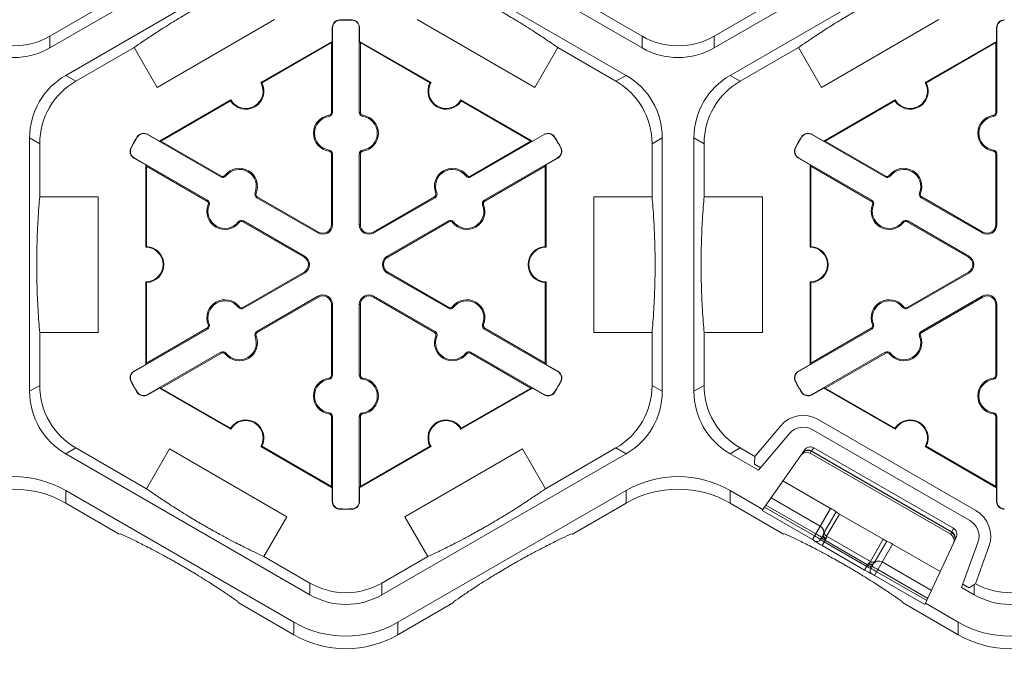
# Model space of a CAD drawing. Extents: x 0 to 216, y 0 to 280.
# Drawn here: x 170 to 179, y 161 to 167 of the extents above; entities that cross this region are included whole.
import ezdxf

# ---------------------------------------------------------------- set-up
doc = ezdxf.new("R2010")
doc.units = 0
doc.header["$LTSCALE"] = 10
doc.header["$MEASUREMENT"] = 0
doc.layers.add('CADdetails-7-VERYFINE', color=7, linetype='CONTINUOUS')
doc.layers.add('CADdetails-9-EXTRAFINE', color=9, linetype='CONTINUOUS', lineweight=0)
doc.styles.add('CADdetails-DIMENSIONS', font='ARIALN.TTF', dxfattribs={"height": 2.38})
doc.dimstyles.new('CADdetails-LEADER', dxfattribs={"dimtxt": 2.38, "dimasz": 2.38, "dimexe": 0.5, "dimexo": 1.5, "dimgap": 1, "dimtad": 0, "dimzin": 0, "dimdsep": 46, "dimtxsty": 'CADdetails-DIMENSIONS', "dimcen": 1, "dimclrd": 256, "dimclre": 256, "dimclrt": 256, "dimadec": 0, "dimazin": 0, "dimtfac": 1, "dimtdec": 4, "dimtofl": 0, "dimtmove": 0, "dimatfit": 3, "dimfxl": 1, "dimtolj": 1, "dimtzin": 0, "dimarcsym": 0})

msp = doc.modelspace()

# ---------------------------------------------------------------- linework, layer by layer
at = {"layer": 'CADdetails-9-EXTRAFINE'}
for p, q in [((172.1686, 168.3971), (169.9097, 167.0929)), ((175.3896, 167.0929), (173.1306, 168.3971)), ((178.3165, 168.3971), (176.0576, 167.0929)), ((170.0567, 166.8382), (172.3156, 168.1424)), ((172.9836, 168.1424), (175.2425, 166.8382)), ((176.2046, 166.8382), (178.4635, 168.1424)), ((170.4482, 167.5121), (169.9097, 167.2012)), ((175.3896, 167.2012), (174.851, 167.5121)), ((176.5961, 167.5121), (176.0576, 167.2012)), ((171.99, 167.3544), (170.902, 166.7262)), ((172.5944, 167.3483), (172.5944, 167.3513)), ((172.7048, 167.3483), (172.7049, 167.3513)), ((174.3972, 166.7262), (173.3092, 167.3544)), ((178.1379, 167.3544), (177.0499, 166.7262)), ((169.9097, 167.0929), (169.9097, 167.2012)), ((172.526, 167.2782), (172.523, 167.2782)), ((172.523, 167.2782), (172.523, 167.1528)), ((172.526, 167.2782), (172.526, 166.4946)), ((172.7732, 167.2782), (172.7763, 167.2782)), ((172.7732, 166.4946), (172.7732, 167.2782)), ((172.7763, 167.1528), (172.7763, 167.2782)), ((175.3896, 167.2012), (175.3896, 167.0929)), ((176.0576, 167.0929), (176.0576, 167.2012)), ((178.6739, 167.2782), (178.6709, 167.2782)), ((178.6709, 167.2782), (178.6709, 167.1528)), ((178.6739, 167.2782), (178.6739, 166.4946)), ((171.862, 166.7712), (172.523, 167.1528)), ((171.8715, 166.7686), (172.516, 167.1407)), ((172.523, 167.1528), (172.516, 167.1407)), ((172.516, 167.1407), (172.516, 166.4946)), ((172.7833, 167.1407), (172.7763, 167.1528)), ((172.7763, 167.1528), (173.4372, 166.7712)), ((172.7833, 166.4946), (172.7833, 167.1407)), ((172.7833, 167.1407), (173.4278, 166.7686)), ((178.0099, 166.7712), (178.6709, 167.1528)), ((178.0194, 166.7686), (178.6639, 167.1407)), ((178.6709, 167.1528), (178.6639, 167.1407)), ((178.6639, 167.1407), (178.6639, 166.4946)), ((170.1505, 166.7841), (170.689, 167.095)), ((170.902, 166.7262), (170.689, 167.095)), ((174.6102, 167.095), (174.3972, 166.7262)), ((174.6102, 167.095), (175.1487, 166.7841)), ((176.2984, 166.7841), (176.8369, 167.095)), ((177.0499, 166.7262), (176.8369, 167.095)), ((170.1505, 166.7841), (170.0567, 166.8382)), ((175.2425, 166.8382), (175.1487, 166.7841)), ((176.2984, 166.7841), (176.2046, 166.8382)), ((170.9239, 166.2296), (171.5848, 166.6111)), ((170.9379, 166.2296), (171.5824, 166.6017)), ((173.7144, 166.6111), (174.3754, 166.2296)), ((173.7169, 166.6017), (174.3614, 166.2296)), ((177.0718, 166.2296), (177.7327, 166.6111)), ((177.0858, 166.2296), (177.7303, 166.6017)), ((172.4943, 166.4582), (172.4929, 166.4681)), ((172.526, 166.4946), (172.516, 166.4946)), ((172.7732, 166.4946), (172.7833, 166.4946)), ((172.8049, 166.4582), (172.8063, 166.4681)), ((178.6422, 166.4582), (178.6408, 166.4681)), ((178.6739, 166.4946), (178.6639, 166.4946)), ((170.8138, 166.2896), (170.8153, 166.2922)), ((171.4923, 165.8978), (170.8138, 166.2896)), ((170.9239, 166.2296), (170.8153, 166.2922)), ((174.4855, 166.2896), (173.8069, 165.8978)), ((174.4839, 166.2922), (174.3754, 166.2296)), ((174.4855, 166.2896), (174.4839, 166.2922)), ((176.9617, 166.2896), (176.9632, 166.2922)), ((177.6402, 165.8978), (176.9617, 166.2896)), ((177.0718, 166.2296), (176.9632, 166.2922)), ((169.7227, 163.9142), (169.7227, 166.2597)), ((169.7227, 166.2597), (169.8165, 166.2056)), ((169.8165, 165.7151), (169.8165, 166.2056)), ((170.7189, 166.2654), (170.7162, 166.267)), ((170.9379, 166.2296), (170.9239, 166.2296)), ((171.4974, 165.9065), (170.9379, 166.2296)), ((174.3614, 166.2296), (173.8019, 165.9065)), ((174.3754, 166.2296), (174.3614, 166.2296)), ((174.5804, 166.2654), (174.583, 166.267)), ((175.4828, 166.2056), (175.5766, 166.2597)), ((175.4828, 166.2056), (175.4828, 165.7151)), ((175.5766, 166.2597), (175.5766, 163.9142)), ((175.8706, 163.9142), (175.8706, 166.2597)), ((175.8706, 166.2597), (175.9644, 166.2056)), ((175.9644, 165.7151), (175.9644, 166.2056)), ((176.8668, 166.2654), (176.8641, 166.267)), ((177.0858, 166.2296), (177.0718, 166.2296)), ((177.6453, 165.9065), (177.0858, 166.2296)), ((170.6637, 166.1698), (170.661, 166.1713)), ((172.4943, 166.1472), (172.4929, 166.1372)), ((172.526, 166.1107), (172.516, 166.1107)), ((172.516, 166.1107), (172.516, 165.4573)), ((172.526, 166.1107), (172.526, 165.4573)), ((172.7732, 166.1107), (172.7833, 166.1107)), ((172.7732, 165.4573), (172.7732, 166.1107)), ((172.7833, 165.4573), (172.7833, 166.1107)), ((172.8049, 166.1472), (172.8063, 166.1372)), ((174.6355, 166.1698), (174.6382, 166.1713)), ((176.8116, 166.1698), (176.8089, 166.1713)), ((178.6422, 166.1472), (178.6408, 166.1372)), ((178.6739, 166.1107), (178.6639, 166.1107)), ((178.6639, 166.1107), (178.6639, 165.4573)), ((178.6739, 166.1107), (178.6739, 165.4573)), ((170.6902, 166.0756), (170.6886, 166.0729)), ((170.6886, 166.0729), (170.7972, 166.0102)), ((170.6902, 166.0756), (171.3688, 165.6838)), ((170.7972, 166.0102), (170.8042, 165.9981)), ((170.7972, 165.247), (170.7972, 166.0102)), ((173.9305, 165.6838), (174.609, 166.0756)), ((174.495, 165.9981), (174.502, 166.0102)), ((174.502, 166.0102), (174.6106, 166.0729)), ((174.502, 166.0102), (174.502, 165.247)), ((174.609, 166.0756), (174.6106, 166.0729)), ((176.8381, 166.0756), (176.8365, 166.0729)), ((176.8365, 166.0729), (176.9451, 166.0102)), ((176.8381, 166.0756), (177.5167, 165.6838)), ((176.9451, 166.0102), (176.9521, 165.9981)), ((176.9451, 165.247), (176.9451, 166.0102)), ((170.8042, 165.9981), (171.3637, 165.675)), ((170.8042, 165.2539), (170.8042, 165.9981)), ((173.9355, 165.675), (174.495, 165.9981)), ((174.495, 165.9981), (174.495, 165.2539)), ((176.9521, 165.9981), (177.5116, 165.675)), ((176.9521, 165.2539), (176.9521, 165.9981)), ((171.4923, 165.8978), (171.4974, 165.9065)), ((171.5398, 165.9071), (171.5318, 165.9133)), ((173.7595, 165.9071), (173.7674, 165.9133)), ((173.8069, 165.8978), (173.8019, 165.9065)), ((177.6402, 165.8978), (177.6453, 165.9065)), ((177.6877, 165.9071), (177.6797, 165.9133)), ((171.8091, 165.7516), (171.8184, 165.7478)), ((173.4902, 165.7516), (173.4808, 165.7478)), ((177.957, 165.7516), (177.9663, 165.7478)), ((169.8165, 165.7151), (170.3562, 165.7151)), ((170.3562, 165.7151), (170.3562, 164.4588)), ((171.3688, 165.6838), (171.3637, 165.675)), ((171.8248, 165.7059), (171.8298, 165.7146)), ((172.3906, 165.3792), (171.8248, 165.7059)), ((172.3957, 165.3879), (171.8298, 165.7146)), ((173.4694, 165.7146), (172.9036, 165.3879)), ((173.4744, 165.7059), (172.9086, 165.3792)), ((173.4744, 165.7059), (173.4694, 165.7146)), ((173.9305, 165.6838), (173.9355, 165.675)), ((174.9431, 164.4588), (174.9431, 165.7151)), ((174.9431, 165.7151), (175.4828, 165.7151)), ((175.9644, 165.7151), (176.5041, 165.7151)), ((176.5041, 165.7151), (176.5041, 164.4588)), ((177.5167, 165.6838), (177.5116, 165.675)), ((177.9727, 165.7059), (177.9777, 165.7146)), ((178.5385, 165.3792), (177.9727, 165.7059)), ((178.5436, 165.3879), (177.9777, 165.7146)), ((171.3845, 165.6381), (171.3751, 165.6419)), ((173.9148, 165.6381), (173.9241, 165.6419)), ((177.5324, 165.6381), (177.523, 165.6419)), ((171.6538, 165.4826), (171.6617, 165.4764)), ((171.7012, 165.4918), (171.6962, 165.4831)), ((171.6962, 165.4831), (172.262, 165.1564)), ((171.7012, 165.4918), (172.2671, 165.1651)), ((173.0322, 165.1651), (173.598, 165.4918)), ((173.0372, 165.1564), (173.6031, 165.4831)), ((173.598, 165.4918), (173.6031, 165.4831)), ((173.6455, 165.4826), (173.6375, 165.4764)), ((177.8017, 165.4826), (177.8096, 165.4764)), ((177.8491, 165.4918), (177.8441, 165.4831)), ((177.8441, 165.4831), (178.4099, 165.1564)), ((177.8491, 165.4918), (178.415, 165.1651)), ((172.3906, 165.3792), (172.3957, 165.3879)), ((172.526, 165.4573), (172.516, 165.4573)), ((172.7732, 165.4573), (172.7833, 165.4573)), ((172.9086, 165.3792), (172.9036, 165.3879)), ((178.5385, 165.3792), (178.5436, 165.3879)), ((178.6739, 165.4573), (178.6639, 165.4573)), ((172.2671, 165.1651), (172.262, 165.1564)), ((173.0322, 165.1651), (173.0372, 165.1564)), ((178.415, 165.1651), (178.4099, 165.1564)), ((172.262, 165.0175), (171.6962, 164.6908)), ((172.2671, 165.0088), (171.7012, 164.6821)), ((172.2671, 165.0088), (172.262, 165.0175)), ((173.0322, 165.0088), (173.0372, 165.0175)), ((173.598, 164.6821), (173.0322, 165.0088)), ((173.6031, 164.6908), (173.0372, 165.0175)), ((178.4099, 165.0175), (177.8441, 164.6908)), ((178.415, 165.0088), (177.8491, 164.6821)), ((178.415, 165.0088), (178.4099, 165.0175)), ((170.7972, 164.1637), (170.7972, 164.9269)), ((170.8042, 164.1759), (170.8042, 164.92)), ((174.495, 164.92), (174.495, 164.1759)), ((174.502, 164.9269), (174.502, 164.1637)), ((176.9451, 164.1637), (176.9451, 164.9269)), ((176.9521, 164.1759), (176.9521, 164.92)), ((171.8248, 164.4681), (172.3906, 164.7948)), ((171.8298, 164.4593), (172.3957, 164.786)), ((172.3906, 164.7948), (172.3957, 164.786)), ((172.9086, 164.7948), (172.9036, 164.786)), ((172.9036, 164.786), (173.4694, 164.4593)), ((172.9086, 164.7948), (173.4744, 164.4681)), ((177.9727, 164.4681), (178.5385, 164.7948)), ((177.9777, 164.4593), (178.5436, 164.786)), ((178.5385, 164.7948), (178.5436, 164.786)), ((171.6538, 164.6913), (171.6617, 164.6975)), ((171.7012, 164.6821), (171.6962, 164.6908)), ((172.526, 164.7166), (172.516, 164.7166)), ((172.516, 164.7166), (172.516, 164.0632)), ((172.526, 164.7166), (172.526, 164.0632)), ((172.7732, 164.7166), (172.7833, 164.7166)), ((172.7732, 164.0632), (172.7732, 164.7166)), ((172.7833, 164.0632), (172.7833, 164.7166)), ((173.598, 164.6821), (173.6031, 164.6908)), ((173.6455, 164.6913), (173.6375, 164.6975)), ((177.8017, 164.6913), (177.8096, 164.6975)), ((177.8491, 164.6821), (177.8441, 164.6908)), ((178.6739, 164.7166), (178.6639, 164.7166)), ((178.6639, 164.7166), (178.6639, 164.0632)), ((178.6739, 164.7166), (178.6739, 164.0632)), ((171.3688, 164.4901), (170.6902, 164.0984)), ((171.3637, 164.4989), (170.8042, 164.1759)), ((171.3688, 164.4901), (171.3637, 164.4989)), ((171.3845, 164.5359), (171.3751, 164.5321)), ((171.8248, 164.4681), (171.8298, 164.4593)), ((173.4744, 164.4681), (173.4694, 164.4593)), ((173.9148, 164.5359), (173.9241, 164.5321)), ((173.9305, 164.4901), (173.9355, 164.4989)), ((174.609, 164.0984), (173.9305, 164.4901)), ((174.495, 164.1759), (173.9355, 164.4989)), ((177.5167, 164.4901), (176.8381, 164.0984)), ((177.5116, 164.4989), (176.9521, 164.1759)), ((177.5167, 164.4901), (177.5116, 164.4989)), ((177.5324, 164.5359), (177.523, 164.5321)), ((177.9727, 164.4681), (177.9777, 164.4593)), ((169.8165, 163.9684), (169.8165, 164.4588)), ((170.3562, 164.4588), (169.8165, 164.4588)), ((171.8091, 164.4223), (171.8184, 164.4261)), ((173.4902, 164.4223), (173.4808, 164.4261)), ((174.9431, 164.4588), (175.4828, 164.4588)), ((175.4828, 164.4588), (175.4828, 163.9684)), ((175.9644, 163.9684), (175.9644, 164.4588)), ((176.5041, 164.4588), (175.9644, 164.4588)), ((177.957, 164.4223), (177.9663, 164.4261)), ((170.8138, 163.8843), (171.4923, 164.2761)), ((170.9379, 163.9444), (171.4974, 164.2674)), ((171.4923, 164.2761), (171.4974, 164.2674)), ((171.5398, 164.2669), (171.5318, 164.2607)), ((173.7595, 164.2669), (173.7674, 164.2607)), ((173.8069, 164.2761), (173.8019, 164.2674)), ((173.8019, 164.2674), (174.3614, 163.9444)), ((173.8069, 164.2761), (174.4855, 163.8843)), ((176.9617, 163.8843), (177.6402, 164.2761)), ((177.0858, 163.9444), (177.6453, 164.2674)), ((177.6402, 164.2761), (177.6453, 164.2674)), ((177.6877, 164.2669), (177.6797, 164.2607)), ((170.7972, 164.1637), (170.6886, 164.101)), ((170.6902, 164.0984), (170.6886, 164.101)), ((170.8042, 164.1759), (170.7972, 164.1637)), ((174.502, 164.1637), (174.495, 164.1759)), ((174.6106, 164.101), (174.502, 164.1637)), ((174.609, 164.0984), (174.6106, 164.101)), ((176.9451, 164.1637), (176.8365, 164.101)), ((176.8381, 164.0984), (176.8365, 164.101)), ((176.9521, 164.1759), (176.9451, 164.1637)), ((172.4943, 164.0267), (172.4929, 164.0367)), ((172.526, 164.0632), (172.516, 164.0632)), ((172.7732, 164.0632), (172.7833, 164.0632)), ((172.8049, 164.0267), (172.8063, 164.0367)), ((178.6422, 164.0267), (178.6408, 164.0367)), ((178.6739, 164.0632), (178.6639, 164.0632)), ((169.8165, 163.9684), (169.7227, 163.9142)), ((170.6637, 164.0041), (170.661, 164.0026)), ((170.8153, 163.8817), (170.9239, 163.9444)), ((170.9239, 163.9444), (170.9379, 163.9444)), ((171.5848, 163.5628), (170.9239, 163.9444)), ((171.5824, 163.5723), (170.9379, 163.9444)), ((174.3754, 163.9444), (173.7144, 163.5628)), ((174.3614, 163.9444), (173.7169, 163.5723)), ((174.3614, 163.9444), (174.3754, 163.9444)), ((174.3754, 163.9444), (174.4839, 163.8817)), ((174.6355, 164.0041), (174.6382, 164.0026)), ((175.5766, 163.9142), (175.4828, 163.9684)), ((175.9644, 163.9684), (175.8706, 163.9142)), ((176.8116, 164.0041), (176.8089, 164.0026)), ((176.9632, 163.8817), (177.0718, 163.9444)), ((177.0718, 163.9444), (177.0858, 163.9444)), ((177.7327, 163.5628), (177.0718, 163.9444)), ((177.7303, 163.5723), (177.0858, 163.9444)), ((170.7189, 163.9085), (170.7162, 163.9069)), ((170.8138, 163.8843), (170.8153, 163.8817)), ((174.4855, 163.8843), (174.4839, 163.8817)), ((174.5804, 163.9085), (174.583, 163.9069)), ((176.8668, 163.9085), (176.8641, 163.9069)), ((176.9617, 163.8843), (176.9632, 163.8817)), ((172.4943, 163.7158), (172.4929, 163.7058)), ((172.526, 163.6793), (172.516, 163.6793)), ((172.516, 163.6793), (172.516, 163.0333)), ((172.526, 163.6793), (172.526, 162.8958)), ((172.7732, 163.6793), (172.7833, 163.6793)), ((172.7732, 162.8958), (172.7732, 163.6793)), ((172.7833, 163.0333), (172.7833, 163.6793)), ((172.8049, 163.7158), (172.8063, 163.7058)), ((177.0198, 163.6546), (178.4791, 162.812)), ((178.6422, 163.7158), (178.6408, 163.7058)), ((178.6739, 163.6793), (178.6639, 163.6793)), ((178.6639, 163.6793), (178.6639, 163.0333)), ((178.6739, 163.6793), (178.6739, 162.8958)), ((176.434, 163.3116), (176.67, 163.5929)), ((176.9653, 163.5601), (178.4246, 162.7176)), ((176.4686, 163.1832), (176.7535, 163.5228)), ((170.0567, 163.3357), (170.1505, 163.3898)), ((170.8029, 163.0132), (170.1505, 163.3898)), ((171.0158, 163.382), (170.8029, 163.0132)), ((171.0158, 163.382), (172.1038, 162.7539)), ((172.523, 163.0211), (171.862, 163.4027)), ((172.516, 163.0333), (171.8715, 163.4053)), ((173.4372, 163.4027), (172.7763, 163.0211)), ((173.4278, 163.4053), (172.7833, 163.0333)), ((173.1954, 162.7539), (174.2834, 163.382)), ((174.2834, 163.382), (174.4964, 163.0132)), ((175.1487, 163.3898), (174.4964, 163.0132)), ((175.1487, 163.3898), (175.2425, 163.3357)), ((176.2046, 163.3357), (176.2984, 163.3898)), ((176.434, 163.3116), (176.2984, 163.3898)), ((176.8927, 163.37), (176.501, 162.8105)), ((176.9589, 163.3619), (176.98, 163.392)), ((176.98, 163.392), (178.2716, 162.6463)), ((178.6709, 163.0211), (178.0099, 163.4027)), ((178.6639, 163.0333), (178.0194, 163.4053)), ((172.3156, 162.0315), (170.0567, 163.3357)), ((175.2425, 163.3357), (172.9836, 162.0315)), ((176.4686, 163.1832), (176.2046, 163.3357)), ((176.4297, 163.2409), (176.434, 163.3116)), ((176.9447, 163.3421), (176.9564, 163.3589)), ((178.246, 162.5907), (176.9447, 163.3421)), ((178.246, 162.5907), (176.9447, 163.3421)), ((176.9589, 163.3619), (176.9564, 163.3589)), ((176.9564, 163.3589), (178.2547, 162.6093)), ((178.2561, 162.613), (176.9589, 163.3619)), ((176.4297, 163.2409), (176.4885, 163.2069)), ((172.516, 163.0333), (172.523, 163.0211)), ((172.523, 163.0211), (172.523, 162.8958)), ((172.7763, 163.0211), (172.7833, 163.0333)), ((172.7763, 162.8958), (172.7763, 163.0211)), ((176.6937, 163.0858), (177.1346, 162.8312)), ((178.6639, 163.0333), (178.6709, 163.0211)), ((178.6709, 163.0211), (178.6709, 162.8958)), ((172.1686, 161.7768), (170.0566, 162.9962)), ((170.0566, 162.8798), (170.0566, 162.9962)), ((175.2426, 162.9962), (173.1306, 161.7768)), ((175.2426, 162.9962), (175.2426, 162.8798)), ((176.5082, 162.8209), (176.2045, 162.9962)), ((176.2045, 162.8798), (176.2045, 162.9962)), ((176.5841, 162.9293), (177.0394, 162.6665)), ((170.5525, 162.5935), (170.0566, 162.8798)), ((172.526, 162.8958), (172.523, 162.8958)), ((172.5944, 162.8257), (172.5944, 162.8226)), ((172.7048, 162.8257), (172.7049, 162.8226)), ((172.7732, 162.8958), (172.7763, 162.8958)), ((175.2426, 162.8798), (174.7467, 162.5935)), ((176.7004, 162.5935), (176.2045, 162.8798)), ((176.9873, 162.5761), (176.524, 162.8435)), ((176.5368, 162.8618), (176.9984, 162.5953)), ((177.1346, 162.8312), (176.9672, 162.5414)), ((178.6739, 162.8958), (178.6709, 162.8958)), ((172.1038, 162.7539), (171.8909, 162.385)), ((173.1954, 162.7539), (173.4084, 162.385)), ((176.501, 162.8105), (176.9672, 162.5414)), ((177.1852, 162.7987), (177.0782, 162.6133)), ((177.098, 162.5726), (177.2168, 162.7783)), ((177.6217, 162.5445), (177.2168, 162.7783)), ((178.2716, 162.6463), (178.2561, 162.613)), ((170.5621, 162.5961), (170.5525, 162.5935)), ((174.7467, 162.5935), (174.7372, 162.5961)), ((176.71, 162.5961), (176.7004, 162.5935)), ((177.0425, 162.5434), (177.0616, 162.5765)), ((177.0495, 162.5556), (177.5125, 162.2883)), ((177.098, 162.5726), (177.503, 162.3388)), ((178.0075, 161.9407), (178.2962, 162.5598)), ((178.2547, 162.6093), (178.246, 162.5907)), ((178.2561, 162.613), (178.2547, 162.6093)), ((176.9877, 162.5288), (176.9877, 162.5287)), ((177.0561, 162.4868), (177.0903, 162.546)), ((177.0561, 162.4868), (177.4496, 162.2596)), ((177.4697, 162.2943), (177.0761, 162.5215)), ((177.6217, 162.5445), (177.503, 162.3388)), ((177.5413, 162.2099), (177.7087, 162.4998)), ((177.5482, 162.342), (177.6552, 162.5273)), ((177.7087, 162.4998), (178.1495, 162.2452)), ((178.4981, 162.5156), (178.3465, 162.0991)), ((178.6006, 162.4783), (178.475, 162.1333)), ((172.3156, 162.1398), (171.8909, 162.385)), ((173.4084, 162.385), (172.9836, 162.1398)), ((177.4496, 162.2596), (177.4838, 162.3188)), ((177.5246, 162.3092), (177.5054, 162.2761)), ((177.6135, 162.335), (178.0688, 162.0721)), ((177.5201, 162.2213), (177.5202, 162.2214)), ((177.5413, 162.2099), (178.0075, 161.9407)), ((178.0245, 161.9772), (177.5613, 162.2446)), ((177.5724, 162.2638), (178.034, 161.9974)), ((172.3156, 162.1398), (172.3156, 162.0315)), ((172.9836, 162.0315), (172.9836, 162.1398)), ((178.4635, 162.0315), (178.3465, 162.0991)), ((178.3571, 162.1281), (178.4158, 162.0942)), ((178.4635, 162.1256), (178.4158, 162.0942)), ((178.475, 162.1333), (178.4635, 162.1256)), ((178.4635, 162.1256), (178.4635, 162.0315)), ((171.6526, 161.9584), (171.6501, 161.9679)), ((172.1686, 161.6604), (171.6526, 161.9584)), ((173.6466, 161.9584), (173.1306, 161.6604)), ((173.6492, 161.9679), (173.6466, 161.9584)), ((177.8005, 161.9584), (177.798, 161.9679)), ((178.3165, 161.6604), (177.8005, 161.9584)), ((178.3165, 161.7768), (178.0129, 161.9522)), ((172.1686, 161.7768), (172.1686, 161.6604)), ((173.1306, 161.6604), (173.1306, 161.7768)), ((178.3165, 161.7768), (178.3165, 161.6604))]:
    msp.add_line(p, q, dxfattribs=at)
at = {"layer": 'CADdetails-9-EXTRAFINE', "flags": 128}
for points in [[(177.0616, 162.5765), (177.0611, 162.5741), (177.0619, 162.571), (177.0641, 162.5673), (177.0675, 162.5632), (177.072, 162.5589), (177.0774, 162.5545), (177.0836, 162.5501), (177.0903, 162.546)], [(177.0666, 162.5858), (177.0659, 162.5821), (177.0665, 162.5781), (177.0684, 162.5737), (177.0715, 162.5691), (177.0757, 162.5645), (177.0809, 162.5601), (177.0869, 162.5561), (177.0934, 162.5524)], [(177.4838, 162.3188), (177.4907, 162.3151), (177.4975, 162.3119), (177.5041, 162.3094), (177.5101, 162.3077), (177.5154, 162.3068), (177.5196, 162.3067), (177.5227, 162.3075), (177.5246, 162.3092)], [(177.4878, 162.3247), (177.4942, 162.3209), (177.5007, 162.3178), (177.5071, 162.3155), (177.5132, 162.3141), (177.5187, 162.3136), (177.5235, 162.3142), (177.5273, 162.3157), (177.5301, 162.3182)]]:
    msp.add_lwpolyline(points, dxfattribs=at)
at = {"layer": 'CADdetails-9-EXTRAFINE'}
for centre, radius, start, end in [((172.5962, 167.2782), 0.0732, 91.3976, 180), ((172.5962, 167.2782), 0.0701, 91.3976, 180), ((172.6496, 165.087), 2.2651, 88.6024, 91.3976), ((172.6496, 165.087), 2.262, 88.6024, 91.3976), ((172.7031, 167.2782), 0.0701, 0, 88.6024), ((172.7031, 167.2782), 0.0732, 0, 88.6024), ((178.7441, 167.2782), 0.0732, 91.3976, 180), ((178.7441, 167.2782), 0.0701, 91.3976, 180), ((169.5757, 167.7797), 0.668, 239.9987, 300.0013), ((175.7236, 167.7797), 0.668, 239.9987, 300.0013), ((169.5757, 167.6714), 0.668, 239.9987, 300.0013), ((175.7236, 167.6714), 0.668, 239.9987, 300.0013), ((170.3907, 166.2597), 0.668, 119.9987, 180.0013), ((174.9086, 166.2597), 0.668, 359.9987, 60.0013), ((176.5386, 166.2597), 0.668, 119.9987, 180.0013), ((170.4845, 166.2056), 0.668, 119.9987, 180.0013), ((171.7234, 166.6912), 0.1671, 212.40125, 27.59875), ((171.7234, 166.6912), 0.1601, 210, 30), ((173.5758, 166.6912), 0.1671, 152.40125, 327.59875), ((173.5758, 166.6912), 0.1601, 150, 330), ((174.8148, 166.2056), 0.668, 359.9987, 60.0013), ((176.6324, 166.2056), 0.668, 119.9987, 180.0013), ((177.8713, 166.6912), 0.1671, 212.40125, 27.59875), ((177.8713, 166.6912), 0.1601, 210, 30), ((172.516, 166.3027), 0.1671, 97.92814, 262.07186), ((172.4892, 166.4946), 0.0267, 277.92814, 360), ((172.4892, 166.4946), 0.0368, 277.92814, 360), ((172.81, 166.4946), 0.0368, 180, 262.07186), ((172.81, 166.4946), 0.0267, 180, 262.07186), ((172.7833, 166.3027), 0.1671, 277.92814, 82.07186), ((178.6639, 166.3027), 0.1671, 97.92814, 262.07186), ((178.6371, 166.4946), 0.0267, 277.92814, 360), ((178.6371, 166.4946), 0.0368, 277.92814, 360), ((172.516, 166.3027), 0.157, 97.92814, 262.07186), ((172.7833, 166.3027), 0.157, 277.92814, 82.07186), ((178.6639, 166.3027), 0.157, 97.92814, 262.07186), ((170.7787, 166.2289), 0.0732, 60, 148.6024), ((170.7787, 166.2289), 0.0701, 60, 148.6024), ((174.5205, 166.2289), 0.0732, 31.3976, 120), ((174.5205, 166.2289), 0.0701, 31.3976, 120), ((176.9266, 166.2289), 0.0732, 60, 148.6024), ((176.9266, 166.2289), 0.0701, 60, 148.6024), ((172.6496, 165.087), 2.2651, 148.6024, 151.3976), ((172.6496, 165.087), 2.262, 148.6024, 151.3976), ((172.6496, 165.087), 2.262, 28.6024, 31.3976), ((172.6496, 165.087), 2.2651, 28.6024, 31.3976), ((178.7975, 165.087), 2.2651, 148.6024, 151.3976), ((178.7975, 165.087), 2.262, 148.6024, 151.3976), ((170.7252, 166.1363), 0.0732, 151.3976, 240), ((170.7252, 166.1363), 0.0701, 151.3976, 240), ((172.4892, 166.1107), 0.0267, 360, 82.07186), ((172.4892, 166.1107), 0.0368, 360, 82.07186), ((172.81, 166.1107), 0.0368, 97.92814, 180), ((172.81, 166.1107), 0.0267, 97.92814, 180), ((174.574, 166.1363), 0.0701, 300, 28.6024), ((174.574, 166.1363), 0.0732, 300, 28.6024), ((176.8731, 166.1363), 0.0732, 151.3976, 240), ((176.8731, 166.1363), 0.0701, 151.3976, 240), ((178.6371, 166.1107), 0.0267, 0, 82.07186), ((178.6371, 166.1107), 0.0368, 0, 82.07186), ((171.6636, 165.8106), 0.1671, 337.92814, 142.07186), ((171.6636, 165.8106), 0.157, 337.92814, 142.07186), ((173.6356, 165.8106), 0.1671, 37.92814, 202.07186), ((173.6356, 165.8106), 0.157, 37.92814, 202.07186), ((177.8115, 165.8106), 0.1671, 337.92814, 142.07186), ((177.8115, 165.8106), 0.157, 337.92814, 142.07186), ((171.5107, 165.9297), 0.0368, 240, 322.07186), ((171.5107, 165.9297), 0.0267, 240, 322.07186), ((173.7885, 165.9297), 0.0368, 217.92814, 300), ((173.7885, 165.9297), 0.0267, 217.92814, 300), ((177.6586, 165.9297), 0.0368, 240, 322.07186), ((177.6586, 165.9297), 0.0267, 240, 322.07186), ((171.8432, 165.7377), 0.0368, 157.92814, 240), ((171.8432, 165.7377), 0.0267, 157.92814, 240), ((173.456, 165.7377), 0.0267, 300, 22.07186), ((173.456, 165.7377), 0.0368, 300, 22.07186), ((177.9911, 165.7377), 0.0368, 157.92814, 240), ((177.9911, 165.7377), 0.0267, 157.92814, 240), ((171.3504, 165.6519), 0.0267, 337.92814, 60), ((171.3504, 165.6519), 0.0368, 337.92814, 60), ((173.9489, 165.6519), 0.0368, 120, 202.07186), ((173.9489, 165.6519), 0.0267, 120, 202.07186), ((177.4983, 165.6519), 0.0267, 337.92814, 60), ((177.4983, 165.6519), 0.0368, 337.92814, 60), ((171.5299, 165.5791), 0.1671, 157.92814, 322.07186), ((171.5299, 165.5791), 0.157, 157.92814, 322.07186), ((173.7693, 165.5791), 0.1671, 217.92814, 22.07186), ((173.7693, 165.5791), 0.157, 217.92814, 22.07186), ((177.6778, 165.5791), 0.1671, 157.92814, 322.07186), ((177.6778, 165.5791), 0.157, 157.92814, 322.07186), ((171.6828, 165.46), 0.0368, 60, 142.07186), ((171.6828, 165.46), 0.0267, 60, 142.07186), ((173.6164, 165.46), 0.0368, 37.92814, 120), ((173.6164, 165.46), 0.0267, 37.92814, 120), ((177.8307, 165.46), 0.0368, 60, 142.07186), ((177.8307, 165.46), 0.0267, 60, 142.07186), ((172.4358, 165.4573), 0.0903, 240, 360), ((172.4358, 165.4573), 0.0802, 240, 360), ((172.8635, 165.4573), 0.0903, 180, 300), ((172.8635, 165.4573), 0.0802, 180, 300), ((178.5837, 165.4573), 0.0903, 240, 0), ((178.5837, 165.4573), 0.0802, 240, 0), ((170.7972, 165.087), 0.1601, 270, 90), ((170.7972, 165.087), 0.1671, 272.40125, 87.59875), ((174.502, 165.087), 0.1671, 92.40125, 267.59875), ((174.502, 165.087), 0.1601, 90, 270), ((176.9451, 165.087), 0.1601, 270, 90), ((176.9451, 165.087), 0.1671, 272.40125, 87.59875), ((172.2219, 165.087), 0.0802, 300, 60), ((172.2219, 165.087), 0.0903, 300, 60), ((173.0773, 165.087), 0.0903, 120, 240), ((173.0773, 165.087), 0.0802, 120, 240), ((178.3698, 165.087), 0.0802, 300, 60), ((178.3698, 165.087), 0.0903, 300, 60), ((171.5299, 164.5948), 0.1671, 37.92814, 202.07186), ((171.5299, 164.5948), 0.157, 37.92814, 202.07186), ((172.4358, 164.7166), 0.0903, 0, 120), ((172.4358, 164.7166), 0.0802, 0, 120), ((172.8635, 164.7166), 0.0903, 60, 180), ((172.8635, 164.7166), 0.0802, 60, 180), ((173.7693, 164.5948), 0.1671, 337.92814, 142.07186), ((173.7693, 164.5948), 0.157, 337.92814, 142.07186), ((177.6778, 164.5948), 0.1671, 37.92814, 202.07186), ((177.6778, 164.5948), 0.157, 37.92814, 202.07186), ((178.5837, 164.7166), 0.0903, 0, 120), ((178.5837, 164.7166), 0.0802, 0, 120), ((171.6828, 164.714), 0.0368, 217.92814, 300), ((171.6828, 164.714), 0.0267, 217.92814, 300), ((173.6164, 164.714), 0.0368, 240, 322.07186), ((173.6164, 164.714), 0.0267, 240, 322.07186), ((177.8307, 164.714), 0.0368, 217.92814, 300), ((177.8307, 164.714), 0.0267, 217.92814, 300), ((171.3504, 164.522), 0.0267, 300, 22.07186), ((171.3504, 164.522), 0.0368, 300, 22.07186), ((171.8432, 164.4362), 0.0368, 120, 202.07186), ((173.456, 164.4362), 0.0368, 337.92814, 60), ((173.9489, 164.522), 0.0368, 157.92814, 240), ((173.9489, 164.522), 0.0267, 157.92814, 240), ((177.4983, 164.522), 0.0267, 300, 22.07186), ((177.4983, 164.522), 0.0368, 300, 22.07186), ((177.9911, 164.4362), 0.0368, 120, 202.07186), ((171.6636, 164.3634), 0.1671, 217.92814, 22.07186), ((171.6636, 164.3634), 0.157, 217.92814, 22.07186), ((171.8432, 164.4362), 0.0267, 120, 202.07186), ((173.6356, 164.3634), 0.1671, 157.92814, 322.07186), ((173.456, 164.4362), 0.0267, 337.92814, 60), ((173.6356, 164.3634), 0.157, 157.92814, 322.07186), ((177.8115, 164.3634), 0.1671, 217.92814, 22.07186), ((177.8115, 164.3634), 0.157, 217.92814, 22.07186), ((177.9911, 164.4362), 0.0267, 120, 202.07186), ((171.5107, 164.2442), 0.0368, 37.92814, 120), ((173.7885, 164.2442), 0.0368, 60, 142.07186), ((177.6586, 164.2442), 0.0368, 37.92814, 120), ((171.5107, 164.2442), 0.0267, 37.92814, 120), ((173.7885, 164.2442), 0.0267, 60, 142.07186), ((177.6586, 164.2442), 0.0267, 37.92814, 120), ((170.7252, 164.0377), 0.0732, 120, 208.6024), ((170.7252, 164.0377), 0.0701, 120, 208.6024), ((174.574, 164.0377), 0.0701, 331.3976, 60), ((174.574, 164.0377), 0.0732, 331.3976, 60), ((176.8731, 164.0377), 0.0732, 120, 208.6024), ((176.8731, 164.0377), 0.0701, 120, 208.6024), ((172.516, 163.8712), 0.1671, 97.92814, 262.07186), ((172.516, 163.8712), 0.157, 97.92814, 262.07186), ((172.4892, 164.0632), 0.0267, 277.92814, 0), ((172.4892, 164.0632), 0.0368, 277.92814, 0), ((172.81, 164.0632), 0.0368, 180, 262.07186), ((172.81, 164.0632), 0.0267, 180, 262.07186), ((172.7833, 163.8712), 0.157, 277.92814, 82.07186), ((172.7833, 163.8712), 0.1671, 277.92814, 82.07186), ((178.6639, 163.8712), 0.1671, 97.92814, 262.07186), ((178.6639, 163.8712), 0.157, 97.92814, 262.07186), ((178.6371, 164.0632), 0.0267, 277.92814, 0), ((178.6371, 164.0632), 0.0368, 277.92814, 0), ((170.3907, 163.9142), 0.668, 179.9987, 240.0013), ((170.4845, 163.9683), 0.668, 179.9987, 240.0013), ((172.6496, 165.087), 2.2651, 208.6024, 211.3976), ((172.6496, 165.087), 2.262, 208.6024, 211.3976), ((172.6496, 165.087), 2.262, 328.6024, 331.3976), ((172.6496, 165.087), 2.2651, 328.6024, 331.3976), ((174.8148, 163.9683), 0.668, 299.9987, 0.0013), ((174.9086, 163.9142), 0.668, 299.9987, 0.0013), ((176.5386, 163.9142), 0.668, 179.9987, 240.0013), ((176.6324, 163.9683), 0.668, 179.9987, 240.0013), ((178.7975, 165.087), 2.2651, 208.6024, 211.3976), ((178.7975, 165.087), 2.262, 208.6024, 211.3976), ((170.7787, 163.9451), 0.0732, 211.3976, 300), ((170.7787, 163.9451), 0.0701, 211.3976, 300), ((174.5205, 163.9451), 0.0732, 240, 328.6024), ((174.5205, 163.9451), 0.0701, 240, 328.6024), ((176.9266, 163.9451), 0.0732, 211.3976, 300), ((176.9266, 163.9451), 0.0701, 211.3976, 300), ((171.7234, 163.4827), 0.1671, 332.40125, 147.59875), ((171.7234, 163.4827), 0.1601, 330, 150), ((172.4892, 163.6793), 0.0267, 0, 82.07186), ((172.4892, 163.6793), 0.0368, 0, 82.07186), ((172.81, 163.6793), 0.0368, 97.92814, 180), ((172.81, 163.6793), 0.0267, 97.92814, 180), ((173.5758, 163.4827), 0.1671, 32.40125, 207.59875), ((173.5758, 163.4827), 0.1601, 30, 210), ((176.8816, 163.4153), 0.2763, 60, 140), ((177.8713, 163.4827), 0.1671, 332.40125, 147.59875), ((177.8713, 163.4827), 0.1601, 330, 150), ((178.6371, 163.6793), 0.0267, 0, 82.07186), ((178.6371, 163.6793), 0.0368, 0, 82.07186), ((176.8816, 163.4153), 0.1672, 60, 140), ((176.9244, 163.3034), 0.0641, 59.99188, 144.9944), ((176.9259, 163.3095), 0.0619, 57.77107, 143.34232), ((176.9484, 163.3332), 0.0667, 61.72591, 146.5379), ((176.9126, 163.2865), 0.0642, 60.01996, 145.01678), ((169.5757, 162.1632), 0.9619, 59.9987, 120.0013), ((175.7236, 162.1632), 0.9619, 59.9987, 120.0013), ((169.5757, 162.0468), 0.9619, 59.9987, 120.0013), ((175.7236, 162.0468), 0.9619, 59.9987, 120.0013), ((172.5962, 162.8958), 0.0732, 180, 268.6024), ((172.5962, 162.8958), 0.0701, 180, 268.6024), ((172.6496, 165.087), 2.262, 268.6024, 271.3976), ((172.6496, 165.087), 2.2651, 268.6024, 271.3976), ((172.7031, 162.8958), 0.0701, 271.3976, 0), ((172.7031, 162.8958), 0.0732, 271.3976, 0), ((176.9229, 162.4468), 0.4389, 53.3042, 61.16502), ((178.7441, 162.8958), 0.0732, 180, 268.6024), ((178.7441, 162.8958), 0.0701, 180, 268.6024), ((177.3491, 163.0186), 0.2743, 233.3042, 241.16502), ((178.3409, 162.5728), 0.2763, 340, 60), ((177.0083, 162.6111), 0.0635, 336.48464, 60.68414), ((178.2365, 162.5896), 0.0667, 333.4621, 58.27409), ((178.3409, 162.5728), 0.1672, 340, 60), ((176.1843, 161.1532), 1.6338, 58.31239, 60.56239), ((177.1178, 162.6075), 0.0401, 171.56124, 240.43067), ((178.2139, 162.5352), 0.0642, 334.98322, 59.98004), ((178.2227, 162.5538), 0.0641, 335.0056, 60.00812), ((178.2272, 162.5582), 0.0619, 336.65768, 62.22893), ((176.8573, 162.339), 0.2302, 55.5041, 61.4959), ((177.0078, 162.5635), 0.0401, 239.99018, 329.99018), ((177.0077, 162.5634), 0.0401, 239.99018, 329.99018), ((177.4223, 163.1612), 0.7674, 235.5041, 241.4959), ((177.164, 162.6936), 0.1932, 231.03872, 242.96538), ((177.7637, 162.7792), 0.2743, 238.83498, 246.6958), ((177.4815, 162.1243), 0.4389, 58.83498, 66.6958), ((177.5748, 162.4564), 0.1932, 237.03462, 248.96128), ((177.5402, 162.2561), 0.0401, 150.00982, 240.00982), ((177.5402, 162.256), 0.0401, 150.00982, 240.00982), ((177.5233, 162.3734), 0.0401, 239.56933, 308.43876), ((176.7636, 160.8962), 1.5667, 59.38943, 61.73579), ((177.5811, 162.2804), 0.0635, 59.31307, 143.51707), ((177.8656, 162.9416), 0.7988, 238.62198, 244.37802), ((177.4165, 162.0053), 0.2396, 58.62198, 64.37802), ((172.6496, 162.7183), 0.668, 239.9987, 300.0013), ((178.7975, 162.7183), 0.668, 241.13058, 300.00137), ((172.6496, 162.61), 0.668, 239.9987, 300.0013), ((178.7975, 162.61), 0.668, 239.9987, 300.0013), ((172.6496, 162.6099), 0.9619, 239.9987, 300.0013), ((178.7975, 162.6099), 0.9619, 239.9987, 300.0013), ((172.6496, 162.4935), 0.9619, 239.9987, 300.0013), ((178.7975, 162.4935), 0.9619, 239.9987, 300.0013)]:
    msp.add_arc(centre, radius, start, end, dxfattribs=at)
for points, knots in [([(171.777, 167.7232), (171.7494, 167.7104), (171.7201, 167.6965), (171.6562, 167.6658), (171.6216, 167.6489), (171.5628, 167.6193), (171.542, 167.6088), (171.4967, 167.5855), (171.4723, 167.5728), (171.4306, 167.5507), (171.4157, 167.5428), (171.3838, 167.5256), (171.3667, 167.5163), (171.3296, 167.4959), (171.3098, 167.4849), (171.2769, 167.4664), (171.2656, 167.46), (171.2426, 167.4469), (171.2307, 167.4401), (171.207, 167.4264), (171.1954, 167.4196), (171.1725, 167.4062), (171.1611, 167.3996), (171.129, 167.3805), (171.1092, 167.3686), (171.073, 167.3467), (171.0566, 167.3367), (171.026, 167.3178), (171.0117, 167.3089), (170.9717, 167.2838), (170.9485, 167.269), (170.9057, 167.2414), (170.8861, 167.2287), (170.8311, 167.1925), (170.7992, 167.171), (170.7406, 167.131), (170.714, 167.1125), (170.689, 167.095)], [0, 0, 0, 0, 0.125, 0.125, 0.25, 0.25, 0.3125, 0.3125, 0.375, 0.375, 0.40625, 0.40625, 0.4375, 0.4375, 0.46875, 0.46875, 0.484375, 0.484375, 0.5, 0.5, 0.515625, 0.515625, 0.53125, 0.53125, 0.5625, 0.5625, 0.59375, 0.59375, 0.625, 0.625, 0.6875, 0.6875, 0.75, 0.75, 0.875, 0.875, 1, 1, 1, 1]), ([(174.6102, 167.095), (174.5853, 167.1125), (174.5586, 167.131), (174.5001, 167.171), (174.4681, 167.1925), (174.4131, 167.2287), (174.3936, 167.2414), (174.3508, 167.269), (174.3276, 167.2838), (174.2876, 167.3088), (174.2733, 167.3178), (174.2425, 167.3368), (174.2259, 167.3469), (174.1896, 167.3689), (174.1702, 167.3805), (174.1378, 167.3997), (174.1265, 167.4064), (174.1037, 167.4197), (174.0918, 167.4266), (174.0682, 167.4403), (174.0565, 167.447), (174.0334, 167.4601), (174.022, 167.4666), (173.9894, 167.4849), (173.9692, 167.4961), (173.9321, 167.5165), (173.9153, 167.5257), (173.8836, 167.5427), (173.8687, 167.5507), (173.827, 167.5728), (173.8026, 167.5855), (173.7573, 167.6088), (173.7365, 167.6193), (173.6776, 167.6489), (173.643, 167.6658), (173.5791, 167.6965), (173.5498, 167.7104), (173.5222, 167.7232)], [0, 0, 0, 0, 0.125, 0.125, 0.25, 0.25, 0.3125, 0.3125, 0.375, 0.375, 0.40625, 0.40625, 0.4375, 0.4375, 0.46875, 0.46875, 0.484375, 0.484375, 0.5, 0.5, 0.515625, 0.515625, 0.53125, 0.53125, 0.5625, 0.5625, 0.59375, 0.59375, 0.625, 0.625, 0.6875, 0.6875, 0.75, 0.75, 0.875, 0.875, 1, 1, 1, 1]), ([(177.9249, 167.7232), (177.8973, 167.7104), (177.868, 167.6965), (177.8041, 167.6658), (177.7695, 167.6489), (177.7107, 167.6193), (177.6899, 167.6088), (177.6446, 167.5855), (177.6202, 167.5728), (177.5785, 167.5507), (177.5636, 167.5428), (177.5317, 167.5256), (177.5146, 167.5163), (177.4775, 167.4959), (177.4577, 167.4849), (177.4248, 167.4664), (177.4135, 167.46), (177.3905, 167.4469), (177.3786, 167.4401), (177.3549, 167.4264), (177.3433, 167.4196), (177.3204, 167.4062), (177.309, 167.3996), (177.2769, 167.3805), (177.2571, 167.3686), (177.2209, 167.3467), (177.2045, 167.3367), (177.1739, 167.3178), (177.1596, 167.3089), (177.1196, 167.2838), (177.0964, 167.269), (177.0536, 167.2414), (177.034, 167.2287), (176.979, 167.1925), (176.9471, 167.171), (176.8885, 167.131), (176.8619, 167.1125), (176.8369, 167.095)], [0, 0, 0, 0, 0.125, 0.125, 0.25, 0.25, 0.3125, 0.3125, 0.375, 0.375, 0.40625, 0.40625, 0.4375, 0.4375, 0.46875, 0.46875, 0.484375, 0.484375, 0.5, 0.5, 0.515625, 0.515625, 0.53125, 0.53125, 0.5625, 0.5625, 0.59375, 0.59375, 0.625, 0.625, 0.6875, 0.6875, 0.75, 0.75, 0.875, 0.875, 1, 1, 1, 1]), ([(169.8165, 165.7151), (169.8138, 165.6848), (169.8111, 165.6525), (169.8058, 165.5818), (169.8031, 165.5433), (169.7993, 165.4776), (169.798, 165.4543), (169.7955, 165.4035), (169.7943, 165.376), (169.7926, 165.3288), (169.792, 165.312), (169.791, 165.2758), (169.7905, 165.2563), (169.7896, 165.214), (169.7892, 165.1913), (169.7888, 165.1536), (169.7887, 165.1406), (169.7885, 165.1141), (169.7885, 165.1004), (169.7885, 165.0731), (169.7885, 165.0596), (169.7887, 165.0331), (169.7888, 165.0199), (169.7892, 164.9826), (169.7896, 164.9595), (169.7905, 164.9172), (169.791, 164.898), (169.792, 164.862), (169.7926, 164.8451), (169.7943, 164.7979), (169.7955, 164.7705), (169.798, 164.7196), (169.7993, 164.6963), (169.8031, 164.6306), (169.8058, 164.5921), (169.8111, 164.5214), (169.8138, 164.4891), (169.8165, 164.4588)], [0, 0, 0, 0, 0.125, 0.125, 0.25, 0.25, 0.3125, 0.3125, 0.375, 0.375, 0.40625, 0.40625, 0.4375, 0.4375, 0.46875, 0.46875, 0.484375, 0.484375, 0.5, 0.5, 0.515625, 0.515625, 0.53125, 0.53125, 0.5625, 0.5625, 0.59375, 0.59375, 0.625, 0.625, 0.6875, 0.6875, 0.75, 0.75, 0.875, 0.875, 1, 1, 1, 1]), ([(175.4828, 164.4588), (175.4854, 164.4889), (175.4881, 164.5208), (175.4933, 164.5904), (175.4959, 164.628), (175.4997, 164.6924), (175.501, 164.7152), (175.5035, 164.7651), (175.5047, 164.7921), (175.5064, 164.8386), (175.507, 164.8553), (175.5081, 164.891), (175.5086, 164.9101), (175.5095, 164.9519), (175.5099, 164.9746), (175.5104, 165.0117), (175.5105, 165.0248), (175.5107, 165.0512), (175.5107, 165.0647), (175.5108, 165.0923), (175.5107, 165.106), (175.5106, 165.1329), (175.5105, 165.1463), (175.5101, 165.1846), (175.5097, 165.208), (175.5089, 165.2514), (175.5084, 165.271), (175.5073, 165.3076), (175.5068, 165.3247), (175.505, 165.3728), (175.5038, 165.4007), (175.5013, 165.4522), (175.5001, 165.4757), (175.4962, 165.5421), (175.4935, 165.5808), (175.4882, 165.6521), (175.4855, 165.6846), (175.4828, 165.7151)], [0, 0, 0, 0, 0.125, 0.125, 0.25, 0.25, 0.3125, 0.3125, 0.375, 0.375, 0.40625, 0.40625, 0.4375, 0.4375, 0.46875, 0.46875, 0.484375, 0.484375, 0.5, 0.5, 0.515625, 0.515625, 0.53125, 0.53125, 0.5625, 0.5625, 0.59375, 0.59375, 0.625, 0.625, 0.6875, 0.6875, 0.75, 0.75, 0.875, 0.875, 1, 1, 1, 1]), ([(175.9644, 165.7151), (175.9617, 165.6848), (175.959, 165.6525), (175.9537, 165.5818), (175.951, 165.5433), (175.9472, 165.4776), (175.9459, 165.4543), (175.9434, 165.4035), (175.9422, 165.376), (175.9405, 165.3288), (175.9399, 165.312), (175.9389, 165.2758), (175.9384, 165.2563), (175.9375, 165.214), (175.9371, 165.1913), (175.9367, 165.1536), (175.9366, 165.1406), (175.9364, 165.1141), (175.9364, 165.1004), (175.9364, 165.0731), (175.9364, 165.0596), (175.9366, 165.0331), (175.9367, 165.0199), (175.9371, 164.9826), (175.9375, 164.9595), (175.9384, 164.9172), (175.9389, 164.898), (175.9399, 164.862), (175.9405, 164.8451), (175.9422, 164.7979), (175.9434, 164.7705), (175.9459, 164.7196), (175.9472, 164.6963), (175.951, 164.6306), (175.9537, 164.5921), (175.959, 164.5214), (175.9617, 164.4891), (175.9644, 164.4588)], [0, 0, 0, 0, 0.125, 0.125, 0.25, 0.25, 0.3125, 0.3125, 0.375, 0.375, 0.40625, 0.40625, 0.4375, 0.4375, 0.46875, 0.46875, 0.484375, 0.484375, 0.5, 0.5, 0.515625, 0.515625, 0.53125, 0.53125, 0.5625, 0.5625, 0.59375, 0.59375, 0.625, 0.625, 0.6875, 0.6875, 0.75, 0.75, 0.875, 0.875, 1, 1, 1, 1]), ([(170.8029, 163.0132), (170.8276, 162.9958), (170.8539, 162.9776), (170.9115, 162.9382), (170.9428, 162.9172), (170.9967, 162.8817), (171.0158, 162.8692), (171.0578, 162.8421), (171.0806, 162.8276), (171.12, 162.8028), (171.1341, 162.794), (171.1645, 162.7752), (171.1808, 162.7652), (171.2166, 162.7435), (171.236, 162.7318), (171.2679, 162.7128), (171.2791, 162.7062), (171.3019, 162.6928), (171.3136, 162.686), (171.3375, 162.6722), (171.3494, 162.6653), (171.3727, 162.652), (171.3843, 162.6454), (171.4177, 162.6266), (171.4382, 162.6152), (171.4762, 162.5943), (171.4934, 162.5849), (171.5257, 162.5675), (171.5408, 162.5594), (171.5833, 162.5369), (171.608, 162.524), (171.6539, 162.5004), (171.6749, 162.4897), (171.7343, 162.4599), (171.7692, 162.4428), (171.8336, 162.4118), (171.8631, 162.3979), (171.8909, 162.385)], [0, 0, 0, 0, 0.125, 0.125, 0.25, 0.25, 0.3125, 0.3125, 0.375, 0.375, 0.40625, 0.40625, 0.4375, 0.4375, 0.46875, 0.46875, 0.484375, 0.484375, 0.5, 0.5, 0.515625, 0.515625, 0.53125, 0.53125, 0.5625, 0.5625, 0.59375, 0.59375, 0.625, 0.625, 0.6875, 0.6875, 0.75, 0.75, 0.875, 0.875, 1, 1, 1, 1]), ([(173.4084, 162.385), (173.4357, 162.3977), (173.4647, 162.4114), (173.5276, 162.4417), (173.5615, 162.4582), (173.6192, 162.4871), (173.6396, 162.4974), (173.684, 162.5203), (173.708, 162.5327), (173.7491, 162.5545), (173.7638, 162.5623), (173.7953, 162.5792), (173.8121, 162.5883), (173.8488, 162.6084), (173.8687, 162.6194), (173.901, 162.6376), (173.9124, 162.644), (173.9354, 162.657), (173.9471, 162.6637), (173.971, 162.6775), (173.9829, 162.6844), (174.0061, 162.6979), (174.0176, 162.7047), (174.0506, 162.7242), (174.0707, 162.7363), (174.1078, 162.7587), (174.1245, 162.7689), (174.1558, 162.7882), (174.1703, 162.7972), (174.2111, 162.8228), (174.2346, 162.8377), (174.278, 162.8656), (174.2977, 162.8785), (174.3532, 162.915), (174.3854, 162.9367), (174.4445, 162.977), (174.4713, 162.9956), (174.4964, 163.0132)], [0, 0, 0, 0, 0.125, 0.125, 0.25, 0.25, 0.3125, 0.3125, 0.375, 0.375, 0.40625, 0.40625, 0.4375, 0.4375, 0.46875, 0.46875, 0.484375, 0.484375, 0.5, 0.5, 0.515625, 0.515625, 0.53125, 0.53125, 0.5625, 0.5625, 0.59375, 0.59375, 0.625, 0.625, 0.6875, 0.6875, 0.75, 0.75, 0.875, 0.875, 1, 1, 1, 1]), ([(171.6501, 161.9679), (171.6251, 161.9854), (171.5985, 162.0039), (171.5399, 162.0439), (171.508, 162.0654), (171.453, 162.1016), (171.4334, 162.1143), (171.3906, 162.1419), (171.3674, 162.1567), (171.3274, 162.1818), (171.3131, 162.1907), (171.2823, 162.2097), (171.2657, 162.2198), (171.2295, 162.2418), (171.2101, 162.2535), (171.1777, 162.2727), (171.1664, 162.2793), (171.1435, 162.2927), (171.1317, 162.2995), (171.108, 162.3132), (171.0964, 162.3199), (171.0733, 162.333), (171.0618, 162.3395), (171.0293, 162.3578), (171.0091, 162.369), (170.972, 162.3894), (170.9551, 162.3986), (170.9234, 162.4157), (170.9086, 162.4236), (170.8668, 162.4457), (170.8424, 162.4584), (170.7971, 162.4817), (170.7763, 162.4922), (170.7175, 162.5218), (170.6829, 162.5387), (170.619, 162.5695), (170.5897, 162.5833), (170.5621, 162.5961)], [0, 0, 0, 0, 0.125, 0.125, 0.25, 0.25, 0.3125, 0.3125, 0.375, 0.375, 0.40625, 0.40625, 0.4375, 0.4375, 0.46875, 0.46875, 0.484375, 0.484375, 0.5, 0.5, 0.515625, 0.515625, 0.53125, 0.53125, 0.5625, 0.5625, 0.59375, 0.59375, 0.625, 0.625, 0.6875, 0.6875, 0.75, 0.75, 0.875, 0.875, 1, 1, 1, 1]), ([(174.7372, 162.5961), (174.7095, 162.5833), (174.6802, 162.5694), (174.6163, 162.5387), (174.5817, 162.5218), (174.5229, 162.4922), (174.5021, 162.4817), (174.4568, 162.4584), (174.4324, 162.4457), (174.3907, 162.4236), (174.3758, 162.4157), (174.344, 162.3985), (174.3268, 162.3892), (174.2897, 162.3688), (174.2699, 162.3578), (174.2371, 162.3393), (174.2257, 162.3329), (174.2027, 162.3198), (174.1908, 162.313), (174.1672, 162.2993), (174.1555, 162.2926), (174.1326, 162.2791), (174.1213, 162.2725), (174.0891, 162.2534), (174.0693, 162.2415), (174.0331, 162.2196), (174.0168, 162.2096), (173.9861, 162.1907), (173.9718, 162.1818), (173.9318, 162.1567), (173.9086, 162.1419), (173.8658, 162.1143), (173.8463, 162.1016), (173.7912, 162.0654), (173.7593, 162.0439), (173.7007, 162.0039), (173.6741, 161.9854), (173.6492, 161.9679)], [0, 0, 0, 0, 0.125, 0.125, 0.25, 0.25, 0.3125, 0.3125, 0.375, 0.375, 0.40625, 0.40625, 0.4375, 0.4375, 0.46875, 0.46875, 0.484375, 0.484375, 0.5, 0.5, 0.515625, 0.515625, 0.53125, 0.53125, 0.5625, 0.5625, 0.59375, 0.59375, 0.625, 0.625, 0.6875, 0.6875, 0.75, 0.75, 0.875, 0.875, 1, 1, 1, 1]), ([(177.798, 161.9679), (177.773, 161.9854), (177.7464, 162.0039), (177.6878, 162.0439), (177.6559, 162.0654), (177.6009, 162.1016), (177.5813, 162.1143), (177.5385, 162.1419), (177.5153, 162.1567), (177.4753, 162.1818), (177.461, 162.1907), (177.4302, 162.2097), (177.4136, 162.2198), (177.3774, 162.2418), (177.358, 162.2535), (177.3256, 162.2727), (177.3143, 162.2793), (177.2914, 162.2927), (177.2796, 162.2995), (177.2559, 162.3132), (177.2443, 162.3199), (177.2212, 162.333), (177.2097, 162.3395), (177.1772, 162.3578), (177.157, 162.369), (177.1199, 162.3894), (177.103, 162.3986), (177.0713, 162.4157), (177.0565, 162.4236), (177.0147, 162.4457), (176.9903, 162.4584), (176.945, 162.4817), (176.9242, 162.4922), (176.8654, 162.5218), (176.8308, 162.5387), (176.7669, 162.5695), (176.7376, 162.5833), (176.71, 162.5961)], [0, 0, 0, 0, 0.125, 0.125, 0.25, 0.25, 0.3125, 0.3125, 0.375, 0.375, 0.40625, 0.40625, 0.4375, 0.4375, 0.46875, 0.46875, 0.484375, 0.484375, 0.5, 0.5, 0.515625, 0.515625, 0.53125, 0.53125, 0.5625, 0.5625, 0.59375, 0.59375, 0.625, 0.625, 0.6875, 0.6875, 0.75, 0.75, 0.875, 0.875, 1, 1, 1, 1]), ([(176.9984, 162.5953), (177.013, 162.5868), (177.0274, 162.5786), (177.0428, 162.5698), (177.047, 162.5674), (177.0526, 162.5643), (177.0541, 162.5636), (177.0542, 162.5636)], [0, 0, 0, 0, 0.5, 0.5, 0.75, 0.75, 1, 1, 1, 1]), ([(177.0782, 162.6133), (177.0769, 162.6112), (177.0756, 162.6078), (177.072, 162.5986), (177.07, 162.5928), (177.0666, 162.5858)], [0, 0, 0, 0, 0.5, 0.5, 1, 1, 1, 1]), ([(177.0934, 162.5524), (177.0952, 162.5572), (177.0959, 162.5616), (177.097, 162.5688), (177.0973, 162.5715), (177.098, 162.5726)], [0, 0, 0, 0, 0.5, 0.5, 1, 1, 1, 1]), ([(177.503, 162.3388), (177.5023, 162.3376), (177.5002, 162.336), (177.4945, 162.3315), (177.491, 162.3286), (177.4878, 162.3247)], [0, 0, 0, 0, 0.5, 0.5, 1, 1, 1, 1]), ([(177.5724, 162.2638), (177.5578, 162.2723), (177.5434, 162.2806), (177.5281, 162.2896), (177.524, 162.292), (177.5185, 162.2953), (177.5171, 162.2963), (177.5171, 162.2963)], [0, 0, 0, 0, 0.5, 0.5, 0.75, 0.75, 1, 1, 1, 1]), ([(177.5301, 162.3182), (177.5344, 162.3246), (177.5384, 162.3293), (177.5447, 162.337), (177.5469, 162.3399), (177.5482, 162.342)], [0, 0, 0, 0, 0.5, 0.5, 1, 1, 1, 1])]:
    msp.add_open_spline(points, degree=3, knots=knots, dxfattribs=at)
for points in [[(171.8715, 166.7686), (171.8684, 166.7695), (171.8652, 166.7704), (171.862, 166.7712)], [(173.4372, 166.7712), (173.434, 166.7704), (173.4309, 166.7695), (173.4278, 166.7686)], [(178.0194, 166.7686), (178.0163, 166.7695), (178.0131, 166.7704), (178.0099, 166.7712)], [(171.5848, 166.6111), (171.5839, 166.608), (171.5831, 166.6048), (171.5824, 166.6017)], [(173.7169, 166.6017), (173.7161, 166.6048), (173.7153, 166.608), (173.7144, 166.6111)], [(177.7327, 166.6111), (177.7318, 166.608), (177.731, 166.6048), (177.7303, 166.6017)], [(170.8042, 165.2539), (170.8019, 165.2516), (170.7996, 165.2494), (170.7972, 165.247)], [(174.502, 165.247), (174.4997, 165.2494), (174.4973, 165.2516), (174.495, 165.2539)], [(176.9521, 165.2539), (176.9498, 165.2516), (176.9475, 165.2494), (176.9451, 165.247)], [(170.7972, 164.9269), (170.7996, 164.9246), (170.8019, 164.9223), (170.8042, 164.92)], [(174.495, 164.92), (174.4973, 164.9223), (174.4997, 164.9246), (174.502, 164.9269)], [(176.9451, 164.9269), (176.9475, 164.9246), (176.9498, 164.9223), (176.9521, 164.92)], [(171.5824, 163.5723), (171.5831, 163.5691), (171.5839, 163.566), (171.5848, 163.5628)], [(173.7144, 163.5628), (173.7153, 163.566), (173.7161, 163.5691), (173.7169, 163.5723)], [(177.7303, 163.5723), (177.731, 163.5691), (177.7318, 163.566), (177.7327, 163.5628)], [(171.862, 163.4027), (171.8652, 163.4036), (171.8684, 163.4044), (171.8715, 163.4053)], [(173.4278, 163.4053), (173.4309, 163.4044), (173.434, 163.4036), (173.4372, 163.4027)], [(178.0099, 163.4027), (178.0131, 163.4036), (178.0163, 163.4044), (178.0194, 163.4053)], [(177.0666, 162.5858), (177.0651, 162.5828), (177.0634, 162.5797), (177.0616, 162.5765)], [(177.0903, 162.546), (177.0915, 162.5481), (177.0926, 162.5503), (177.0934, 162.5524)], [(177.4878, 162.3247), (177.4864, 162.323), (177.485, 162.3209), (177.4838, 162.3188)], [(177.5246, 162.3092), (177.5264, 162.3124), (177.5282, 162.3154), (177.5301, 162.3182)]]:
    msp.add_open_spline(points, degree=3, dxfattribs=at)

# ---------------------------------------------------------------- leaders
at = {"layer": 'CADdetails-7-VERYFINE', "annotation_type": 0, "has_hookline": 1, "hookline_direction": 1}
for points, text_width in [([(191.5076, 169.9136), (177.8222, 156.5805), (174.2939, 156.5805)], 33.6041), ([(190.8437, 164.5296), (177.8222, 152.6273), (174.2939, 152.6273)], 45.0317)]:
    msp.add_leader(points, dimstyle='CADdetails-LEADER', override={"dimgap": 1, "dimtad": 0}, dxfattribs=dict(at, text_width=text_width))

doc.saveas('drawing.dxf')
